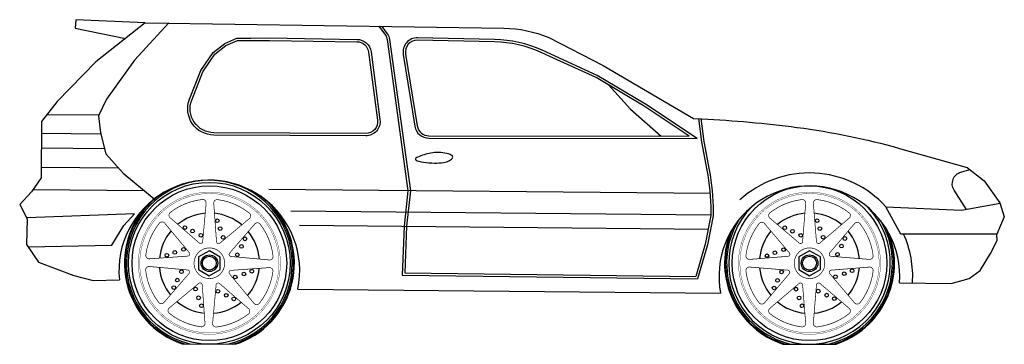
# Model space of a CAD drawing. Extents: x -2.58 to 2.58, y 0 to 1.7.
import ezdxf

# ---------------------------------------------------------------- set-up
doc = ezdxf.new("R2010")
doc.units = 0
doc.header["$MEASUREMENT"] = 0

msp = doc.modelspace()

# ---------------------------------------------------------------- linework, layer by layer
for p, q in [((-2.287253065137686, 1.699999999999999), (-2.289928400477031, 1.655887166437211)), ((-2.289928400477031, 1.655887166437211), (-2.025441385825848, 1.602331786137879)), ((-1.923080593757941, 1.683536623911405), (-2.287253065137686, 1.699999999999999)), ((-1.123245041891744, 0.2879971487497328), (1.093830347714809, 0.2670062379137365)), ((-1.729634497574895, 0.0026347914412396), (-1.451345894147823, 0)), ((1.42056126096827, 0.0012984271326739), (1.698862336982336, 0.0012984271326739))]:
    msp.add_line(p, q)
for points in [[(-1.923080593757941, 1.683536623911405), (-2.181085412597078, 1.478856306034365), (-2.383736858705434, 1.271520457820136), (-2.466158773262427, 1.167673535109443), (-2.468965204920155, 0.871256166204229), (-2.519093597722041, 0.7990729709488856), (-2.580800031382247, 0.732812000974247), (-2.540799655964765, 0.6568691167854942), (-2.544973568693349, 0.5232182417192315), (-2.481872139441529, 0.4296188217000456), (-2.296375934349445, 0.3610173771646307), (-2.194834209305001, 0.3338991663358458), (-2.058231055914628, 0.3379572156591375)], [(-1.798535990692965, 1.68278587937937), (-1.978514827444038, 1.487255471591499), (-2.125737568217823, 1.283205722815536), (-2.167683753530427, 1.195946895814423), (-2.157549208396048, 1.108194976889351), (-2.128434542185408, 0.9983493553751984), (-2.038938078487392, 0.8961498249885448), (-1.875478197646202, 0.7614620588665878)], [(0.5056473968946636, 1.358292285647893), (0.6203815280688387, 1.230657504346116), (0.7823887220032294, 1.090123172791092)], [(-2.437344019131415, 1.203978485816364), (-2.165062120610016, 1.201400564884616)], [(-2.4667460596879, 1.105643912350964), (-2.156093477254295, 1.10270270399633)], [(-2.467472168182679, 1.02895180086874), (-2.135713208738121, 1.025810760753736)], [(-2.468431668321048, 0.9276086929025009), (-2.063126318736984, 0.9237713274730944)], [(-2.511347349169748, 0.8102273076528659), (-1.927957355831985, 0.8047038656489338)], [(-1.273957164012127, 0.8132332844769221), (1.041459614776793, 0.7913112932899605)], [(-2.535795627607786, 0.5096044460768053), (-2.09710056615148, 0.5189778526434762), (-2.035036449903815, 0.6230175196925131), (-1.979201578496224, 0.6835214744037545), (-2.544083888867254, 0.6631044112386907)], [(-1.160016061973827, 0.6995356243922509), (1.042480363272055, 0.678682744830426)], [(-1.11369007880628, 0.6240177205545678), (1.028314212111138, 0.6037375707266851)], [(2.03174303574562, 0.3214781011115245), (2.30189338885069, 0.3189203613066564), (2.396476495832307, 0.3449576658352572), (2.454447467795322, 0.3860322237326812), (2.509206955658902, 0.4761059333221782), (2.544145527028391, 0.5431071661708881), (2.541776524437075, 0.576291761208434)]]:
    msp.add_lwpolyline(points)
for points in [[(-1.923080593757941, 1.683536623911405), (-0.0420066594942268, 1.655749681737704, -0.0968140134800053), (0.1930181622151021, 1.606196889260625), (0.478603839554739, 1.459770909699897), (0.9511697474776016, 1.182863090534052), (0.9957052598254924, 1.180664421185035, -0.0199700577821602), (1.493609026831666, 1.13610128633453), (1.495183542244397, 1.135896721875259, -0.0364806933546178), (2.03144401418878, 1.026003046219849), (2.386444453151864, 0.9258184868807436), (2.475959571163216, 0.8559466209263719), (2.557136166605515, 0.7415591418018405), (2.580800031382247, 0.6669956974083864), (2.541776524437075, 0.576291761208434), (2.038275194989054, 0.5776127055538911), (1.960299157626188, 0.7196410634308573), (2.356736519081652, 0.7021032822168553), (2.559227106357075, 0.7388017244587053)], [(-0.6987888688375344, 1.665451570078866), (-0.6637412760383344, 1.618757270745349, -0.1275131581056982), (-0.6541795844555645, 1.595509928042724), (-0.5453298347762292, 0.8033543192796307), (-0.5660831813227807, 0.6193696040570806), (-0.5755923170191539, 0.3625158879784711), (0.9723121229762092, 0.3425570050157209)], [(-0.6829576682774144, 1.665217713957373), (-0.6537271785697955, 1.626273606044111, -0.1275131581044753), (-0.6417750640912434, 1.597214427665794), (-0.5327121057507785, 0.80350718982423), (-0.5535881267644456, 0.6184349282224927), (-0.5626052698237434, 0.3748705521159679), (0.9629645235347516, 0.3551996550176717)], [(0.97729685433261, 1.181772382928694), (0.993406959008135, 1.06093269979723), (1.021148683324885, 0.9122603613746276, -0.0438811795885126), (1.042342150127277, 0.6939330694243317), (1.042517420594939, 0.6745938703386531), (1.012307849677736, 0.5238857813532812), (0.9629645235347516, 0.3551996550176717)], [(0.9897081231101016, 1.183427028439024), (1.005775248271615, 1.062909728740862), (1.033457314467189, 0.9145571077329968, -0.043881179588714), (1.054862715937603, 0.6940465428632197), (1.055049766817592, 0.673407502783622), (1.024477907590545, 0.5208920468883618), (0.9723121229762092, 0.3425570050157209)], [(2.382365898690857, 0.7067482305077007), (2.317801459546181, 0.8074875951546715, -0.5037680397715336), (2.353563124237942, 0.9015370497756404), (2.400605072628743, 0.9147652823729856)]]:
    msp.add_lwpolyline(points, format="xyb")
for points in [[(-1.50596592345611, 1.576037745141899), (-1.441863621780016, 1.603500058912551), (-1.369833352353896, 1.602818087983564), (-1.271439333314816, 1.604284188888558), (-0.8124225628750615, 1.597057464277662, -0.3717523800841044), (-0.7391260797618231, 1.531781450696445), (-0.6921567289444172, 1.176311469123352, -0.4549054652553214), (-0.7670516637737186, 1.091344982520932), (-1.562882911203292, 1.095749845725904, -0.5263144113878577), (-1.690399553062324, 1.28362518260964), (-1.631938914419066, 1.433175197742041), (-1.566787627957666, 1.52885314929138)], [(-0.5705139590621569, 1.518311212554955), (-0.5090709166223673, 1.142177301430268, 0.365604927218383), (-0.4354408893007255, 1.079164267739027), (0.9701466091887876, 1.077361233849528), (0.699167362096321, 1.257348576110403), (0.4468657904157827, 1.407965821865956), (0.2036529328135077, 1.519273777649266), (0.158456122323086, 1.539775233755936, 0.1013050008830812), (-0.0912837704660319, 1.596652310344679), (-0.4947172078789537, 1.605531194739305, 0.4691705142072635)], [(-1.499559469928249, 1.565160606472507), (-1.439351274426079, 1.590954631229978), (-1.369799344824664, 1.590296124821181), (-1.271444614196987, 1.591761640316858), (-0.8126196693654241, 1.584537935793609, -0.371752380085492), (-0.7515392667709758, 1.530141257809226), (-0.7045699159536412, 1.174671276236133, -0.4549054652555131), (-0.7669823616446902, 1.103865870734056), (-1.562813609074264, 1.108270733939101, -0.5263144113873733), (-1.678737828946175, 1.27906649474251), (-1.620792622801844, 1.427297965640444), (-1.557550799165429, 1.520171774684333)], [(-0.5581566681783255, 1.520329827536897), (-0.4967136257385359, 1.14419591641221, 0.36545465813115), (-0.4353884641290497, 1.09168529079426), (0.9285847521600324, 1.089935638114556), (0.692490599259733, 1.24675192408405), (0.4410341416976105, 1.396864659463326), (0.1984614382372343, 1.507879644514657), (0.1532837607001312, 1.528372421836329, 0.1013050008830733), (-0.0915592714461033, 1.584134261629229), (-0.4949927088590252, 1.593013146023855, 0.4691705142073257)]]:
    msp.add_lwpolyline(points, format="xyb", close=True)
for points in [[(-0.4068551789067097, 0.9489966498221905), (-0.393558577628651, 0.9489969722765196), (-0.3812416533498799, 0.9495365842053743), (-0.3698965608357401, 0.9505824017838904), (-0.3595154548515034, 0.9521013411869907), (-0.3500904901624426, 0.95406031858974), (-0.3416138215338298, 0.9564262501672024), (-0.3340776037310089, 0.9591660520943004), (-0.3274739915191094, 0.9622466405462416), (-0.3218171559001348, 0.9656273212514144), (-0.3172093328230114, 0.9692369581522168), (-0.3137747744733246, 0.9729968047445838), (-0.3116377330366604, 0.9768281145243091), (-0.3109224606985332, 0.9806521409873988), (-0.3117532096446005, 0.9843901376295748), (-0.3142542320603763, 0.9879633579469153), (-0.3185497801313757, 0.9912930554350708), (-0.3246916318893791, 0.994309429188952), (-0.3324416687505214, 0.9969784606993698), (-0.3414892979769186, 0.9992750770559689), (-0.3515239268306867, 1.001174205348392), (-0.3622349625740131, 1.002650772666286), (-0.3733118124692272, 1.003679706099506), (-0.3844438837784454, 1.004235932737555), (-0.39532058376357, 1.004294379670219), (-0.4056957781416198, 1.003841862620614), (-0.4155811664468745, 1.00291275184481), (-0.4250529066682314, 1.001553306232638), (-0.4341871567946592, 0.9998097846735676), (-0.4430600748149845, 0.9977284460574276), (-0.4517478187181756, 0.9953555492736188), (-0.4603265464930591, 0.992737353211898), (-0.4688724161286038, 0.9899201167618796), (-0.4773790656141164, 0.9869480266846079), (-0.4855100529404722, 0.9838569812271334), (-0.4928464160993827, 0.9806808065075804), (-0.4989691930819187, 0.9774533286445002), (-0.5034594218797919, 0.974208373756302), (-0.5058981404842156, 0.9709797679612528), (-0.5058663868868303, 0.967801337377619), (-0.5029451990787784, 0.9647069081240948), (-0.4968749403542452, 0.961734138337589), (-0.4880332752173873, 0.9589360142308632), (-0.4769571934746204, 0.9563693540351064), (-0.4641836849327894, 0.9540909759818652), (-0.4502497393983811, 0.9521576983026134), (-0.4356923466781688, 0.9506263392286124), (-0.4210484965787112, 0.9495537169913372)], [(-1.529394857933263, 0.4567873989960835), (-1.585862427166009, 0.4901057176512275), (-1.642950722148986, 0.4578625275333307), (-1.64357144789943, 0.39230101876029), (-1.587103878666826, 0.358982700105146), (-1.530015583683708, 0.3912258902230428)], [(1.616492275811847, 0.4573264324721063), (1.559711798975303, 0.4901086560584102), (1.502931322138687, 0.4573264324721063), (1.502931322138687, 0.3917619852994985), (1.559711798975303, 0.3589797617131235), (1.616492275811847, 0.3917619852994985)]]:
    msp.add_lwpolyline(points, close=True)
for points, const_width in [([(-1.593156349790229, 0.0521303559300806, 5417.328781166991), (-1.593431327637253, 0.05213538474505001, 664.3802245631364)], 0.0018264899923565), ([(-1.593087178725671, 0.0594362544707045, 5311.061129045371), (-1.593362156113266, 0.0594413318099685, 651.3480414625227)], 0.0018264899923565), ([(1.556564697215836, 0.0520838684807174, 5417.328781166991), (1.556289684082616, 0.05208629374121899, 664.3802245631364)], 0.0018264899923565), ([(1.556564697215836, 0.0593900944643342, 5311.061129045371), (1.556289684082616, 0.0593925682511944, 651.3480414625227)], 0.0018264899923565), ([(-1.58518966686934, 0.3443193987101242, 4859.774148668453), (-1.585255699017889, 0.3443183612380156, 4859.774148668453)], 0.003652979984713), ([(1.561764748525343, 0.3443352401180652, 4859.774148668453), (1.561698729158239, 0.3443335775387871, 4859.774148668453)], 0.003652979984713)]:
    msp.add_lwpolyline(points, format="xyb", dxfattribs=dict(const_width=const_width))
at = {"const_width": 0.003652979984713}
for points in [[(-1.603528904380785, 0.7386098890621529, 0.4746259489381848), (-1.623744711620929, 0.7584151977495978, 0.1368889486988341), (-1.791211243976132, 0.6908986150706059, 0.4746259489381883), (-1.792037274755839, 0.662609981527637), (-1.639839291130411, 0.5308086413146325, 0.6109975649971398), (-1.62175120470159, 0.5381011180005792)], [(-1.563493944161093, 0.738230844540606), (-1.549071339290625, 0.5374129968019947, 0.6109975649971388), (-1.531124571001941, 0.5297793479457348), (-1.376458347171261, 0.6586753475250824, 0.474625948938186), (-1.37674861348148, 0.6869745499880949, 0.136888948698834), (-1.542906767586466, 0.7576498371834881, 0.4746259489381872)], [(1.539693421702552, 0.7384344344165618, 0.4746259489381848), (1.519291015421225, 0.7580474640782244, 0.1368889486988341), (1.352471195832864, 0.6889484323320474, 0.4746259489381883), (1.351913022272305, 0.6606532462247517), (1.505352002669933, 0.5302987342348578, 0.6109975649971398), (1.523370237551371, 0.5377621314926989)], [(1.579730176248197, 0.7384344344165618), (1.596053360399377, 0.5377621314926989, 0.6109975649971388), (1.614071595280744, 0.5302987342348578), (1.767510575678372, 0.6606532462247517, 0.474625948938186), (1.766952402117813, 0.6889484323320474, 0.136888948698834), (1.600132582529381, 0.7580474640782244, 0.4746259489381872)], [(-1.848913494026362, 0.6342787483131604, 0.1368889486988343), (-1.919588781221683, 0.4681205942081033, 0.4746259489381845), (-1.900169788578873, 0.4475334176335475), (-1.69935194084019, 0.4619560225039439, 0.6109975649971388), (-1.69171829198393, 0.4799027907925567), (-1.820614291563421, 0.6345690146233788, 0.4746259489381857)], [(-1.2526121640449, 0.4618057675826623, 0.1368889486988338), (-1.320128746723963, 0.6292722999379362, 0.4746259489381878), (-1.348417380266861, 0.630098330717644), (-1.480218720479936, 0.4779003470921441, 0.6109975649971388), (-1.47292624379399, 0.4598122606634658), (-1.272417472732345, 0.4415899603425896, 0.4746259489381845)], [(1.295307575528916, 0.6317848120281702, 0.1368889486988343), (1.226208543782881, 0.4649649924398803, 0.4746259489381845), (1.245821573444544, 0.4445625861585537), (1.446493876368478, 0.4608857703098054, 0.6109975649971388), (1.453957273626319, 0.4789040051911008), (1.323602761636353, 0.6323429855888008, 0.4746259489381857)], [(1.893215054167796, 0.4649649924398803, 0.1368889486988338), (1.82411602242169, 0.6317848120281702, 0.4746259489381878), (1.795820836314323, 0.6323429855888008), (1.665466324324358, 0.4789040051911008, 0.6109975649971388), (1.672929721582271, 0.4608857703098054), (1.873602024506134, 0.4445625861585537, 0.4746259489381845)], [(-1.900548833100419, 0.4074984574138552, 0.4746259489381845), (-1.920354141787865, 0.3872826501737113, 0.1368889486988342), (-1.852837559108801, 0.2198161178185084, 0.4746259489381835), (-1.824548925565975, 0.2189900870387295), (-1.692747585352757, 0.3711880706640871, 0.6109975649971395), (-1.700040062038775, 0.389276157092979)], [(-1.352352014269416, 0.2145194031329948), (-1.481248013848763, 0.3691856269636746, -0.6109975649971395), (-1.473614364992574, 0.3871323952525008), (-1.272796517253892, 0.4015550001228973, -0.4746259489381845), (-1.253377524611081, 0.3809678235482703, -0.1368889486988338), (-1.324052811806403, 0.2148096694432843, -0.4746259489381856)], [(1.245821573444544, 0.40452583161298, 0.4746259489381845), (1.226208543782881, 0.3841234253315821, 0.1368889486988342), (1.295307575528916, 0.2173036057433634, 0.4746259489381835), (1.323602761636353, 0.2167454321826618), (1.453957273626319, 0.3701844125804328, 0.6109975649971395), (1.446493876368478, 0.3882026474617994)], [(1.795820836314323, 0.2167454321826618), (1.665466324324358, 0.3701844125804328, -0.6109975649971395), (1.672929721582271, 0.3882026474617994), (1.873602024506134, 0.40452583161298, -0.4746259489381845), (1.893215054167796, 0.3841234253315821, -0.1368889486988338), (1.82411602242169, 0.2173036057433634, -0.4746259489381856)], [(-1.641841734830823, 0.3193090698104965), (-1.796507958661574, 0.1904130702312199, 0.4746259489381897), (-1.796217692351356, 0.1621138677681363, 0.1368889486988341), (-1.63005953824637, 0.0914385805728143, 0.4746259489381834), (-1.609472361671743, 0.1108575732156963), (-1.623894966542068, 0.3116754209543788, 0.6109975649971399)], [(-1.569437401452051, 0.1104785286941494), (-1.551215101131103, 0.3109872997557943, -0.6109975649971395), (-1.533127014702354, 0.3182797764415987), (-1.380929031076996, 0.1864784362286654, -0.4746259489381839), (-1.381755061856704, 0.1581898026856252, -0.1368889486988341), (-1.549221594211907, 0.0906732200067045, -0.4746259489381834)], [(1.505352002669933, 0.3187896835367469), (1.351913022272305, 0.1884351715467817, 0.4746259489381897), (1.352471195832864, 0.160139985439415, 0.1368889486988341), (1.519291015421225, 0.0910409536933092, 0.4746259489381834), (1.539693421702552, 0.1106539833549718), (1.523370237551371, 0.3113262862789059, 0.6109975649971399)], [(1.579730176248197, 0.1106539833549718), (1.596053360399377, 0.3113262862789059, -0.6109975649971395), (1.614071595280744, 0.3187896835367469), (1.767510575678372, 0.1884351715467817, -0.4746259489381839), (1.766952402117813, 0.160139985439415, -0.1368889486988341), (1.600132582529381, 0.0910409536933092, -0.4746259489381834)]]:
    msp.add_lwpolyline(points, format="xyb", close=True, dxfattribs=at)
for centre, radius in [((-1.586483152916311, 0.4245442088781868), 0.4236153556639307), ((-1.586483152916311, 0.4245442088781868), 0.4053504557403656), ((1.559711798975303, 0.4245442088857312), 0.4053504557403656), ((-1.714291397782338, 0.6113633285172931), 0.009659029642339001), ((-1.544756163200623, 0.6470193518666539), 0.009659029642339001), ((1.430140588180166, 0.6101449423205015), 0.009659029642339001), ((1.59933065438047, 0.6474044278905035), 0.009659029642339001), ((-1.674718683047603, 0.5926152768786767), 0.009659029642339001), ((-1.631009319181452, 0.5712300210952809), 0.009659029642339001), ((-1.530030902709345, 0.6057803424800663), 0.009659029642339001), ((-1.514245374500061, 0.5597514955070353), 0.009659029642339001), ((1.469889024948203, 0.5917723821773663), 0.009659029642339001), ((1.513798892958578, 0.5708018994498488), 0.009659029642339001), ((1.6144456816958, 0.6063066768452824), 0.009659029642339001), ((1.630666276585411, 0.5604293408727603), 0.009659029642339001), ((-1.418412084915821, 0.5127797390094786), 0.009659029642339001), ((-1.399664033277276, 0.5523524537442138), 0.009659029642339001), ((1.72693997226708, 0.5143669829128309), 0.009659029642339001), ((1.745312532410073, 0.5541154196809395), 0.009659029642339001), ((-1.808958295904778, 0.466271198593946), 0.009659029642339001), ((-1.76771928651819, 0.4809964590852949), 0.009659029642339001), ((-1.721690439545159, 0.4967819872944372), 0.009659029642339001), ((-1.586483152916311, 0.4245442088781868), 0.0437054372537785), ((-1.439797340699288, 0.4690703751433983), 0.009659029642339001), ((1.336851579970673, 0.4641630642907556), 0.009659029642339001), ((1.377949331015894, 0.4792780916060858), 0.009659029642339001), ((1.423826666988274, 0.4954986864958397), 0.009659029642339001), ((1.559711798975303, 0.4245442088857312), 0.0437054372537785), ((1.705969489539421, 0.4704571149025984), 0.009659029642339001), ((-1.586483152916311, 0.4245442088781868), 0.0363994772843525), ((1.559711798975303, 0.4245442088857312), 0.0363994772843525), ((-1.733168965133476, 0.3800180426131176), 0.009659029642339001), ((-1.451275866287534, 0.3523064304619363), 0.009659029642339001), ((-1.405247019314574, 0.3680919586711498), 0.009659029642339001), ((-1.364008009927986, 0.3828172191624275), 0.009659029642339001), ((1.413454108411257, 0.3786313028689353), 0.009659029642339001), ((1.695596930962403, 0.3535897312756228), 0.009659029642339001), ((1.741474266934854, 0.3698103261653767), 0.009659029642339001), ((1.782572017980075, 0.3849253534807068), 0.009659029642339001), ((-1.754554220916872, 0.336308678746895), 0.009659029642339001), ((1.392483625683668, 0.3347214348586316), 0.009659029642339001), ((-1.773302272555417, 0.2967359640122309), 0.009659029642339001), ((-1.658720931332632, 0.2893369222493382), 0.009659029642339001), ((-1.541956986651242, 0.2778583966610927), 0.009659029642339001), ((-1.498247622785091, 0.2564731408776256), 0.009659029642339001), ((1.374111065540675, 0.2949729980905942), 0.009659029642339001), ((1.488757321365266, 0.2886590768987021), 0.009659029642339001), ((1.60562470499217, 0.2782865183216848), 0.009659029642339001), ((1.649534573002545, 0.2573160355940962), 0.009659029642339001), ((-1.642935403123348, 0.2433080752763784), 0.009659029642339001), ((-1.62821014263207, 0.2020690658897907), 0.009659029642339001), ((-1.458674908050427, 0.2377250892391516), 0.009659029642339001), ((1.504977916254948, 0.2427817409262511), 0.009659029642339001), ((1.520092943570278, 0.20168398988103), 0.009659029642339001), ((1.689283009770582, 0.2389434754510322), 0.009659029642339001)]:
    msp.add_circle(centre, radius)
for centre, radius, start, end in [((1.55920329506621, 0.3559421555262862), 0.5414377033174813, 42.20057921071382, 132.2632494598855), ((-1.58685065390603, 0.3857284849573073), 0.4737948686595429, 348.0959400295201, 185.7867892094826), ((-1.586483152916311, 0.4245442088781868), 0.4345742956180698, 282.5686771129489, 256.346420975074), ((1.55920329506621, 0.3559421555262862), 0.4737948686595429, 355.828594782625, 190.8191580585005), ((-1.586483152916311, 0.4245442088781868), 0.4418802555874957, 125.5625010874166, 252.7588724948574), ((-1.586483152916311, 0.4245442088781868), 0.4418802555874957, 286.1562255931644, 53.35259700060444), ((-1.586483152916311, 0.4245442088781868), 0.4455332355722087, 134.4180768603197, 251.2582325144484), ((-1.586483152916311, 0.4245442088781868), 0.4455332355722087, 287.6568655735745, 44.49702122770049), ((-1.586483152916311, 0.4245442088781868), 0.2628842363365585, 94.75225179604612, 129.1628462919762), ((-1.586483152916311, 0.4245442088781868), 0.2628842363365585, 49.75225179604455, 84.16284629197513), ((1.559711798975303, 0.4245442088857312), 0.4236153556639307, 135.6448472497081, 43.50577309313043), ((1.559711798975303, 0.4245442088857312), 0.2628842363365585, 95.29470275203528, 129.705297247966), ((1.559711798975303, 0.4245442088857312), 0.2628842363365585, 50.29470275203401, 84.70529724796474), ((1.559711798975303, 0.4245442088857312), 0.4345742956180698, 148.3395190283044, 256.8888719332723), ((1.559711798975303, 0.4245442088857312), 0.4345742956180698, 283.1111280667278, 30.81110131453156), ((-1.586483152916311, 0.4245442088781868), 0.2628842363365585, 139.7522517960445, 174.1628462919751), ((-1.586483152916311, 0.4245442088781868), 0.2628842363365585, 4.752251796046152, 39.16284629197622), ((1.559711798975303, 0.4245442088857312), 0.4455332355722087, 159.2085352131531, 251.8006834720075), ((1.559711798975303, 0.4245442088857312), 0.4418802555874957, 155.7234640868162, 253.3013234525568), ((1.559711798975303, 0.4245442088857312), 0.2628842363365585, 140.294702752034, 174.7052972479647), ((1.559711798975303, 0.4245442088857312), 0.4418802555874957, 286.6986765474432, 23.42715625601488), ((1.559711798975303, 0.4245442088857312), 0.4455332355722087, 288.1993165279924, 19.94208512967883), ((1.559711798975303, 0.4245442088857312), 0.2628842363365585, 5.294702752035271, 39.70529724796599), ((1.55920329506621, 0.3559421555262862), 0.5414377033174813, 356.2824648500211, 24.16329797223275), ((-1.586483152916311, 0.4245442088781868), 0.2628842363365585, 184.7522517960461, 219.1628462919762), ((-1.586483152916311, 0.4245442088781868), 0.2628842363365585, 319.7522517960446, 354.1628462919751), ((1.559711798975303, 0.4245442088857312), 0.2628842363365585, 185.2947027520352, 219.705297247966), ((1.559711798975303, 0.4245442088857312), 0.2628842363365585, 320.2947027520339, 354.7052972479647), ((-1.586483152916311, 0.4245442088781868), 0.2628842363365585, 229.7522517960445, 264.1628462919751), ((-1.586483152916311, 0.4245442088781868), 0.2628842363365585, 274.7522517960462, 309.1628462919762), ((1.559711798975303, 0.4245442088857312), 0.2628842363365585, 230.2947027520341, 264.7052972479647), ((1.559711798975303, 0.4245442088857312), 0.2628842363365585, 275.2947027520352, 309.7052972479661)]:
    msp.add_arc(centre, radius, start, end)

doc.saveas('drawing.dxf')
